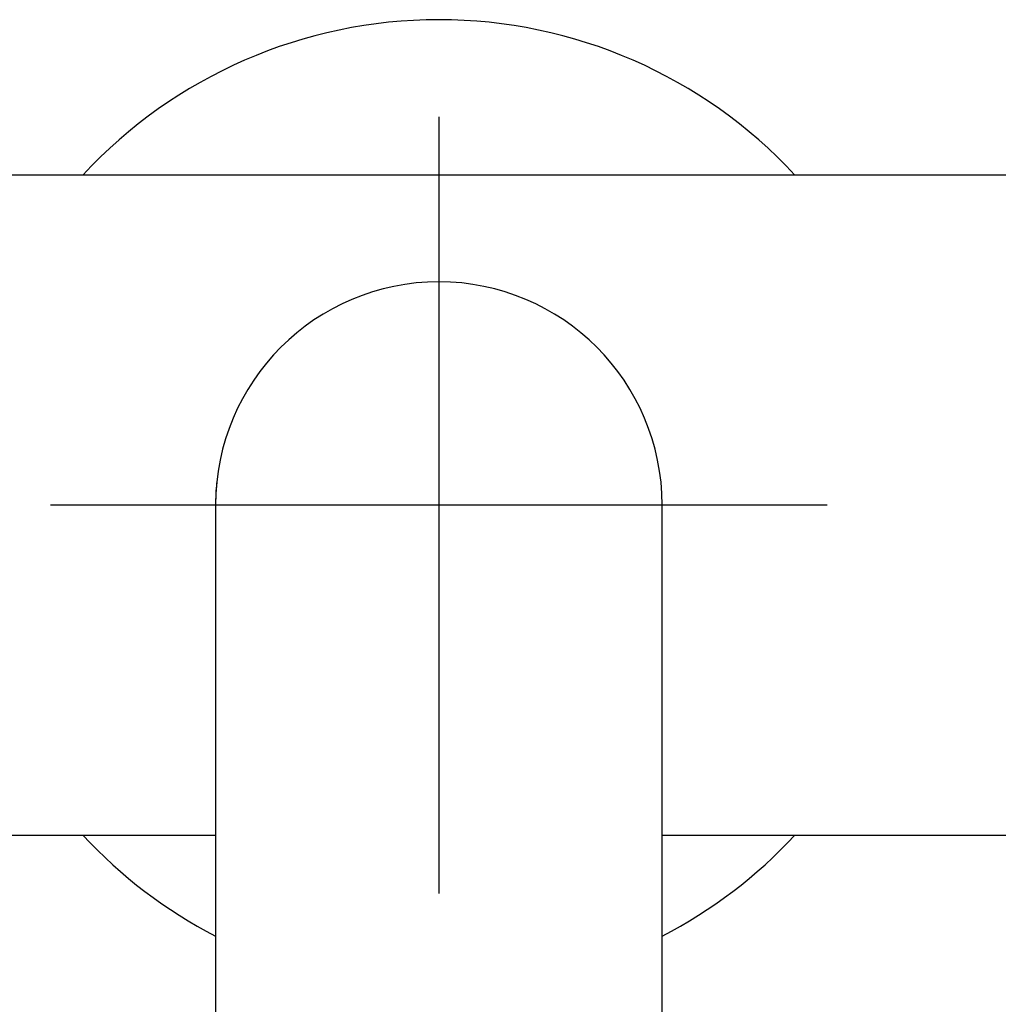
# Model space of a CAD drawing. Units: millimetres. Extents: x -18 to 432, y -35 to 1178.
# Drawn here: x 64 to 114, y 258 to 309 of the extents above; entities that cross this region are included whole.
import ezdxf
from ezdxf.lldxf.tags import DXFTag

# ---------------------------------------------------------------- set-up
doc = ezdxf.new("R2010")
doc.units = ezdxf.units.MM
doc.layers.add('Default', color=7, linetype='Continuous')
doc.layers.add('DV3_Default', color=7, linetype='Continuous')
tags = doc.linetypes.add('CENTER2', pattern=[28.575, 19.05, -3.175, 3.175, -3.175]).pattern_tags.tags
tags[10:11] = [DXFTag(74, 4), DXFTag(75, 0), DXFTag(340, '0'), DXFTag(46, 0.0), DXFTag(50, 0.0), DXFTag(44, 0.0), DXFTag(45, 0.0)]
tags[8:9] = [DXFTag(74, 4), DXFTag(75, 0), DXFTag(340, '0'), DXFTag(46, 0.0), DXFTag(50, 0.0), DXFTag(44, 0.0), DXFTag(45, 0.0)]
tags[6:7] = [DXFTag(74, 4), DXFTag(75, 0), DXFTag(340, '0'), DXFTag(46, 0.0), DXFTag(50, 0.0), DXFTag(44, 0.0), DXFTag(45, 0.0)]
tags[4:5] = [DXFTag(74, 4), DXFTag(75, 0), DXFTag(340, '0'), DXFTag(46, 0.0), DXFTag(50, 0.0), DXFTag(44, 0.0), DXFTag(45, 0.0)]

# ---------------------------------------------------------------- blocks, each defined once
blk = doc.blocks.new('SE2')
at = {"layer": 'DV3_Default', "color": 7, "linetype": 'CENTER2'}
for p, q in [((85.55, 304.184), (85.55, 264.184)), ((105.55, 284.184), (65.55, 284.184))]:
    blk.add_line(p, q, dxfattribs=at)
at = {"layer": 'DV3_Default', "color": 7, "linetype": 'Continuous'}
for p, q in [((139.25, 301.184), (31.85, 301.184)), ((74.476, 287.284), (74.476, 287.284)), ((96.624, 287.284), (96.624, 287.284)), ((74.05, 284.184), (74.05, 119.799)), ((97.05, 119.799), (97.05, 284.184)), ((31.85, 267.184), (74.05, 267.184)), ((97.05, 267.184), (139.25, 267.184))]:
    blk.add_line(p, q, dxfattribs=at)
for radius, start, end in [(25, 42.8436, 137.1564), (11.5, 0, 180), (11.5, 174.2366, 180), (25, 222.8447, 242.6129), (25, 297.3871, 317.1553)]:
    blk.add_arc((85.55, 284.184), radius, start, end, dxfattribs=at)

msp = doc.modelspace()

# ---------------------------------------------------------------- block references
at = {"layer": 'Default'}
msp.add_blockref('SE2', (0, 0), dxfattribs=at)

doc.saveas('drawing.dxf')
